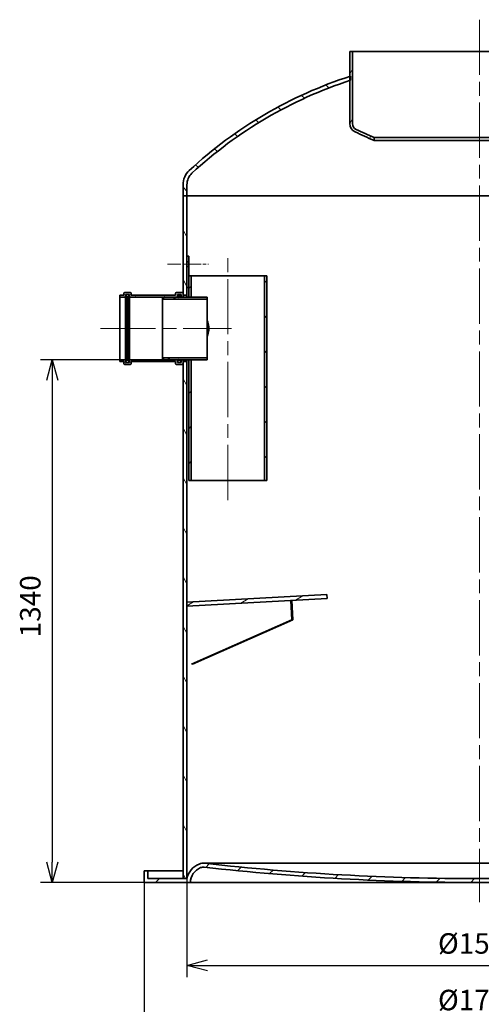
# Model space of a CAD drawing. Units: millimetres. Extents: x 215491 to 272873, y 126126 to 142048.
# Drawn here: x 235435 to 236620, y 134343 to 136866 of the extents above; entities that cross this region are included whole.
import ezdxf

# ---------------------------------------------------------------- set-up
doc = ezdxf.new("R2010")
doc.units = ezdxf.units.MM
doc.header["$LTSCALE"] = 25
doc.linetypes.add('CHAIN', pattern=[0.35429999999999995, 0.2362, -0.0295, 0.0591, -0.0295])
doc.layers.get('DEFPOINTS').update_dxf_attribs({"color": 250})
doc.layers.add('AM_5', color=3, linetype='Continuous', lineweight=25)
doc.layers.add('Visible (ISO)', color=7, linetype='Continuous', lineweight=35)
doc.layers.add('Centerline (ISO)', color=1, linetype='Continuous', lineweight=9, true_color=0xff0000)
doc.layers.add('Hatch (ISO)', color=7, linetype='Continuous', lineweight=9, true_color=0x0080ff)
doc.styles.add('BEMSTIL', font='simplex.shx', dxfattribs={"width": 0.8})
doc.dimstyles.new('PL$0', dxfattribs={"dimscale": 15, "dimtxt": 3.5, "dimasz": 3.5, "dimexe": 2, "dimexo": 0, "dimgap": 2, "dimtad": 1, "dimdec": 1, "dimtxsty": 'BEMSTIL', "dimblk": 'OPEN30', "dimcen": 0, "dimclrd": 256, "dimclre": 256, "dimclrt": 256, "dimadec": 1, "dimazin": 2, "dimtfac": 0.875, "dimtdec": 1, "dimtix": 1, "dimtofl": 0, "dimtmove": 0, "dimatfit": 0, "dimldrblk": 'DOTSMALL', "dimfxl": 1, "dimtolj": 1, "dimarcsym": 0})
pattern_1 = [(45, (234779.5386567904, 131585.1198105235), (-44.90128060534578, 44.90128060534578), [])]
pattern_2 = [(59.99999999999999, (234779.5386567904, 131585.1198105235), (-54.99261314031186, 31.75000000000001), [])]
pattern_3 = [(29.99999999999999, (234779.5386567904, 131585.1198105235), (-31.75000000000001, 54.99261314031186), [])]

# ---------------------------------------------------------------- blocks, each defined once
blk = doc.blocks.new('_Open30')
at = {"color": 0, "linetype": 'ByBlock', "lineweight": -2}
for p, q in [((-1, 0.26794919), (0, 0)), ((0, 0), (-1, -0.26794919)), ((0, 0), (-1, 0))]:
    blk.add_line(p, q, dxfattribs=at)
blk = doc.blocks.new('*D105')
at = {"layer": 'AM_5', "lineweight": -2, "transparency": 16777216}
for p, q in [((235806.5031145282, 135995.0786901536), (235488.879753434, 135995.0786901536)), ((235518.879753434, 135942.5786901536), (235518.879753434, 134707.5786901536)), ((235754.5031145282, 134655.0786901536), (235488.879753434, 134655.0786901536))]:
    blk.add_line(p, q, dxfattribs=at)
at = {"layer": 'DEFPOINTS', "color": 0, "transparency": 16777216}
for p in [(235806.5031145282, 135995.0786901536), (235518.879753434, 134655.0786901536), (235754.5031145282, 134655.0786901536)]:
    blk.add_point(p, dxfattribs=at)
at = {"layer": 'AM_5', "lineweight": -2, "transparency": 16777216, "xscale": 52.5, "yscale": 52.5, "zscale": 52.5}
for p, rotation in [((235518.879753434, 135995.0786901536), 90), ((235518.879753434, 134655.0786901536), 270)]:
    blk.add_blockref('_Open30', p, dxfattribs=dict(at, rotation=rotation))
at = {"layer": 'AM_5', "transparency": 16777216, "insert": (235436.379753434, 135283.5732061982), "char_height": 52.5, "attachment_point": 1, "rotation": 90, "style": 'BEMSTIL'}
blk.add_mtext('\\A1;1340', dxfattribs=at)
blk = doc.blocks.new('_DotSmall')
at = {"color": 0, "linetype": 'ByBlock', "const_width": 0.5}
blk.add_lwpolyline([(-0.0625, 0, 1), (0.0625, 0, 1)], format="xyb", close=True, dxfattribs=at)
blk = doc.blocks.new('*D112')
at = {"layer": 'AM_5', "lineweight": -2, "transparency": 16777216}
for p, q in [((235754.5031145281, 134655.0777857344), (235754.5031145281, 134267.7549475506)), ((237474.5031145281, 134655.0777857344), (237474.5031145281, 134267.7549475506)), ((235807.0031145281, 134297.7549475506), (237422.0031145281, 134297.7549475506))]:
    blk.add_line(p, q, dxfattribs=at)
at = {"layer": 'DEFPOINTS', "color": 0, "transparency": 16777216}
for p in [(235754.5031145281, 134655.0777857344), (237474.5031145281, 134655.0777857344), (237474.5031145281, 134297.7549475506)]:
    blk.add_point(p, dxfattribs=at)
at = {"layer": 'AM_5', "lineweight": -2, "transparency": 16777216, "xscale": 52.5, "yscale": 52.5, "zscale": 52.5, "rotation": 180}
blk.add_blockref('_Open30', (235754.5031145281, 134297.7549475506), dxfattribs=at)
at = {"layer": 'AM_5', "lineweight": -2, "transparency": 16777216, "xscale": 52.5, "yscale": 52.5, "zscale": 52.5}
blk.add_blockref('_Open30', (237474.5031145281, 134297.7549475506), dxfattribs=at)
at = {"layer": 'AM_5', "transparency": 16777216, "insert": (236614.5031145281, 134354.0049475506), "char_height": 52.5, "attachment_point": 5, "style": 'BEMSTIL'}
blk.add_mtext('\\A1;%%C1720', dxfattribs=at)
blk = doc.blocks.new('*D113')
at = {"layer": 'AM_5', "lineweight": -2, "transparency": 16777216}
for p, q in [((235864.5031145281, 134665.0777857344), (235864.5031145281, 134412.7494831608)), ((237364.5031145281, 134665.0777857344), (237364.5031145281, 134412.7494831608)), ((235917.0031145281, 134442.7494831608), (237312.0031145281, 134442.7494831608))]:
    blk.add_line(p, q, dxfattribs=at)
at = {"layer": 'DEFPOINTS', "color": 0, "transparency": 16777216}
for p in [(235864.5031145281, 134665.0777857344), (237364.5031145281, 134665.0777857344), (237364.5031145281, 134442.7494831608)]:
    blk.add_point(p, dxfattribs=at)
at = {"layer": 'AM_5', "lineweight": -2, "transparency": 16777216, "xscale": 52.5, "yscale": 52.5, "zscale": 52.5, "rotation": 180}
blk.add_blockref('_Open30', (235864.5031145281, 134442.7494831608), dxfattribs=at)
at = {"layer": 'AM_5', "lineweight": -2, "transparency": 16777216, "xscale": 52.5, "yscale": 52.5, "zscale": 52.5}
blk.add_blockref('_Open30', (237364.5031145281, 134442.7494831608), dxfattribs=at)
at = {"layer": 'AM_5', "transparency": 16777216, "insert": (236614.5031145281, 134498.9994831608), "char_height": 52.5, "attachment_point": 5, "style": 'BEMSTIL'}
blk.add_mtext('\\A1;%%C1500', dxfattribs=at)

msp = doc.modelspace()

# ---------------------------------------------------------------- hatches: boundary and pattern name
at = {"layer": 'Hatch (ISO)'}
h = msp.add_hatch(dxfattribs=at)
h.set_pattern_fill('ANSI31', color=256, scale=508, angle=15, style=0)
h.set_pattern_definition(pattern_2)
edge = h.paths.add_edge_path()
edge.add_ellipse((236305.8892231765, 136600.3462164242), major_axis=(-7.310304996679992, -15.22169853014741), ratio=1, start_angle=295.6529041608421, end_angle=360.0000000000003)
edge.add_ellipse((236716.0378509166, 137454.3678703564), major_axis=(-371.534691758087, -889.8415247346269), ratio=1, start_angle=357.0090497998765, end_angle=360)
edge.add_line((236344.5031591586, 136564.5263456218), (236344.5031606707, 136557.0536791615))
edge.add_ellipse((236716.0378509166, 137454.3678703563), major_axis=(-420.4460688216366, -875.4632413688515), ratio=1, start_angle=0, end_angle=3.160808287407974, ccw=False)
edge.add_ellipse((236305.8892231765, 136600.3462164242), major_axis=(-23.78610864844761, 1.048450148640107e-14), ratio=1, start_angle=0, end_angle=64.34709583915588, ccw=False)
edge.add_line((236282.1031145281, 136600.3462164242), (236282.1031145281, 136710.5228200978))
edge.add_line((236282.1031145281, 136710.5228200978), (236282.1031145281, 136721.0393798438))
edge.add_line((236282.1031145281, 136721.0393798439), (236282.1031145281, 136785.0786901536))
edge.add_line((236282.1031145281, 136785.0786901535), (236289.0031145281, 136785.0786901535))
edge.add_line((236289.0031145281, 136785.0786901535), (236289.0031145281, 136600.3462164241))
edge = h.paths.add_edge_path()
edge.add_ellipse((237123.1170058796, 136600.3462164242), major_axis=(16.8861086484473, 6.336493426630747e-13), ratio=1, start_angle=295.6529041608425, end_angle=359.9999999999998)
edge.add_line((237140.0031145281, 136600.3462164242), (237140.0031145281, 136785.0786901535))
edge.add_line((237140.0031145281, 136785.0786901535), (237146.9031145281, 136785.0786901535))
edge.add_line((237146.9031145281, 136785.0786901535), (237146.9031145281, 136633.7335912787))
edge.add_line((237146.9031145281, 136633.7335912787), (237146.9031145281, 136622.2596016901))
edge.add_line((237146.9031145281, 136622.2596016901), (237146.9031145281, 136600.3462164242))
edge.add_ellipse((237123.1170058796, 136600.3462164242), major_axis=(10.29744108156692, -21.44158743674114), ratio=1, start_angle=0, end_angle=64.34709583915532, ccw=False)
edge.add_ellipse((236712.9683781393, 137454.3678703568), major_axis=(371.5347825309775, -897.3141529845478), ratio=1, start_angle=0, end_angle=3.1608023947829906, ccw=False)
edge.add_line((237084.5031606703, 136557.0537173722), (237084.5031591582, 136564.5263828907))
edge.add_ellipse((236712.9683781393, 137454.3678703568), major_axis=(417.458932736978, -869.2433524627597), ratio=1, start_angle=357.0090555472557, end_angle=360)
h = msp.add_hatch(dxfattribs=at)
h.set_pattern_fill('ANSI31', color=256, scale=508, angle=90, style=0)
h.set_pattern_definition([(135, (234779.5386567904, 131585.1198105235), (-44.90128060534578, -44.90128060534578), [])])
edge = h.paths.add_edge_path()
edge.add_line((235854.5031145281, 136415.0786901536), (235864.5031145281, 136415.0786901536))
edge.add_line((235864.5031145281, 136415.0786901536), (235864.5031145281, 136443.4925859458))
edge.add_ellipse((235904.5031145281, 136443.4925859458), major_axis=(-40.00000000000043, 1.865174681370183e-13), ratio=1, start_angle=312.7222056787613, end_angle=359.99999999999983, ccw=False)
edge.add_ellipse((236624.5813623798, 135663.7578244527), major_axis=(-747.2160256137746, 809.120829929342), ratio=1, start_angle=335.3947406747111, end_angle=360, ccw=False)
edge.add_ellipse((236624.5813624152, 135663.7578243441), major_axis=(-342.4782478870849, 1046.764995753693), ratio=1, start_angle=359.89603231317176, end_angle=360, ccw=False)
edge.add_line((236284.0031145281, 136711.1425500668), (236284.0031145281, 136721.6529490809))
edge.add_ellipse((236624.5813623627, 135663.7578245052), major_axis=(-340.5782478346497, 1057.895124575732), ratio=1, start_angle=3.663156808537779e-15, end_angle=0.1029341452430531)
edge.add_ellipse((236624.5813623798, 135663.7578244527), major_axis=(-342.4782478516897, 1057.281555391198), ratio=1, start_angle=0, end_angle=24.77385278844007)
edge.add_ellipse((235904.5031145281, 136443.4925859458), major_axis=(-33.92222220260494, 36.73258554522284), ratio=1, start_angle=4.936220865631367e-13, end_angle=47.27779432123936)
edge.add_line((235854.5031145281, 136443.4925859458), (235854.5031145281, 136415.0786901536))
edge = h.paths.add_edge_path()
edge.add_line((237364.5031145281, 136415.0786901536), (237374.5031145281, 136415.0786901536))
edge.add_line((237374.5031145281, 136415.0786901536), (237374.5031145281, 136443.4925859458))
edge.add_ellipse((237324.5031145281, 136443.4925859458), major_axis=(50.00000000000014, 9.769962616702386e-14), ratio=1, start_angle=0, end_angle=47.27779432123938)
edge.add_ellipse((236604.4248666764, 135663.7578244527), major_axis=(754.0004700542936, 816.4673470383839), ratio=1, start_angle=0, end_angle=13.50523439869205)
edge.add_ellipse((236604.4248666585, 135663.7578244206), major_axis=(542.4782478695656, 969.9757668580472), ratio=1, start_angle=0, end_angle=0.112170314017867)
edge.add_line((237145.0031145281, 136634.7937638347), (237145.0031145281, 136623.3324512062))
edge.add_ellipse((236604.4248666858, 135663.7578244692), major_axis=(540.5782478423237, 959.5746267369608), ratio=1, start_angle=359.8864884159573, end_angle=360, ccw=False)
edge.add_ellipse((236604.4248666764, 135663.7578244527), major_axis=(542.4782478516979, 958.5017772374605), ratio=1, start_angle=346.78612703840344, end_angle=360.0000000000044, ccw=False)
edge.add_ellipse((237324.5031145281, 136443.4925859458), major_axis=(27.13777776208445, 29.38606843617818), ratio=1, start_angle=312.72220567876127, end_angle=360.0000000000003, ccw=False)
edge.add_line((237364.5031145281, 136443.4925859458), (237364.5031145281, 136415.0786901536))
h = msp.add_hatch(dxfattribs=at)
h.set_pattern_fill('ANSI31', color=256, scale=508, angle=75.00000000000001, style=0)
h.set_pattern_definition([(120, (234779.5386567904, 131585.1198105235), (-54.99261314031186, -31.75000000000001), [])])
h.paths.add_polyline_path([(237364.5031145281, 136055.0786901536), (237374.5031145281, 136055.0786901536), (237374.5031145281, 136055.3786901536), (237374.5031145281, 136060.0786901535), (237374.5031145281, 136065.0786901535), (237374.5031145281, 136415.0786901536), (237364.5031145281, 136415.0786901536), (237364.5031145281, 136215.0786901535), (237364.5031145281, 136196.0786901535), (237364.5031145281, 136184.0786901535), (237364.5031145281, 136060.0786901535)])
h.paths.add_polyline_path([(237374.5031145281, 135895.0786901536), (237364.5031145281, 135895.0786901536), (237364.5031145281, 135550.0786901535), (237364.5031145281, 135450.0786901535), (237364.5031145281, 134665.0786901536), (237374.5031145281, 134665.0786901536), (237374.5031145281, 135885.0786901535), (237374.5031145281, 135890.0786901535), (237374.5031145281, 135894.7786901536)])
h.paths.add_polyline_path([(235864.5031145281, 135995.0786901536), (235854.5031145281, 135995.0786901536), (235854.5031145281, 135994.7786901536), (235854.5031145281, 135990.0786901535), (235854.5031145281, 135985.0786901535), (235854.5031145281, 134665.0786901536), (235864.5031145281, 134665.0786901536), (235864.5031145281, 135364.606883035), (235864.5031145281, 135373.4304988177)])
h.paths.add_polyline_path([(235854.5031145281, 136155.0786901536), (235864.5031145281, 136155.0786901536), (235864.5031145281, 136180.0786901536), (235864.5031145281, 136234.0786901535), (235864.5031145281, 136246.0786901535), (235864.5031145281, 136260.0786901535), (235864.5031145281, 136415.0786901536), (235854.5031145281, 136415.0786901536), (235854.5031145281, 136165.0786901535), (235854.5031145281, 136160.0786901535), (235854.5031145281, 136155.3786901536)])
h = msp.add_hatch(dxfattribs=at)
h.set_pattern_fill('ANSI31', color=256, scale=508, style=0)
h.set_pattern_definition(pattern_1)
h.paths.add_polyline_path([(235869.5031145281, 136155.0786901535), (235875.7031145281, 136155.0786901535), (235875.7031145281, 136210.0786901535), (235869.5031145281, 136210.0786901535), (235869.5031145281, 136180.0786901536)])
h.paths.add_polyline_path([(235875.7031145281, 135995.0786901535), (235869.5031145281, 135995.0786901535), (235869.5031145281, 135685.0786901535), (235875.7031145281, 135685.0786901535)])
h.paths.add_polyline_path([(236069.5031145281, 135685.0786901535), (236069.5031145281, 136210.0786901535), (236063.3031145281, 136210.0786901535), (236063.3031145281, 135685.0786901535)])
h = msp.add_hatch(dxfattribs=at)
h.set_pattern_fill('ANSI31', color=256, scale=508, angle=15, style=0)
h.set_pattern_definition(pattern_2)
edge = h.paths.add_edge_path()
edge.add_ellipse((235837.5031145281, 135985.0786901535), major_axis=(-1.999999999999993, 1.967135216428337e-14), ratio=1, start_angle=0, end_angle=90.00000000000057)
edge.add_line((235837.5031145281, 135983.0786901535), (235852.5031145281, 135983.0786901535))
edge.add_ellipse((235852.5031145281, 135985.0786901535), major_axis=(-2.449293598294704e-16, -1.999999999999994), ratio=1, start_angle=7.016709298534889e-15, end_angle=90.00000000000001)
edge.add_line((235854.5031145281, 135985.0786901535), (235854.5031145281, 135990.0786901535))
edge.add_line((235854.5031145281, 135990.0786901535), (235864.5031145281, 135990.0786901535))
edge.add_line((235864.5031145281, 135990.0786901535), (235864.5031145281, 135994.7786901536))
edge.add_line((235864.5031145281, 135994.7786901536), (235854.5031145281, 135994.7786901536))
edge.add_line((235854.5031145281, 135994.7786901536), (235851.8031145281, 135994.7786901536))
edge.add_ellipse((235851.803114528, 135992.7786901536), major_axis=(1.800849775383197e-14, 1.999999999999981), ratio=1, start_angle=0, end_angle=89.9999999999995)
edge.add_line((235849.803114528, 135992.7786901536), (235849.803114528, 135987.7786901536))
edge.add_line((235849.803114528, 135987.7786901536), (235840.203114528, 135987.7786901536))
edge.add_line((235840.2031145281, 135987.7786901536), (235840.2031145281, 135990.0786901535))
edge.add_line((235840.2031145281, 135990.0786901535), (235840.2031145281, 135992.0786901535))
edge.add_line((235840.2031145281, 135992.0786901535), (235840.2031145281, 135992.7786901536))
edge.add_ellipse((235838.2031145281, 135992.7786901536), major_axis=(1.999999999999993, -7.189797576122792e-15), ratio=1, start_angle=2.059725283326133e-13, end_angle=90.0000000000002)
edge.add_line((235838.2031145281, 135994.7786901536), (235718.8031145281, 135994.7786901536))
edge.add_ellipse((235718.803114528, 135992.7786901536), major_axis=(1.800849775383198e-14, 2.000000000000019), ratio=1, start_angle=5.159054583326928e-13, end_angle=89.99999999999848)
edge.add_line((235716.803114528, 135992.7786901536), (235716.803114528, 135992.0786901535))
edge.add_line((235716.803114528, 135992.0786901535), (235716.803114528, 135990.0786901535))
edge.add_line((235716.803114528, 135990.0786901535), (235716.803114528, 135987.7786901536))
edge.add_line((235716.803114528, 135987.7786901536), (235707.203114528, 135987.7786901536))
edge.add_line((235707.2031145281, 135987.7786901536), (235707.2031145281, 135992.7786901536))
edge.add_ellipse((235705.2031145281, 135992.7786901536), major_axis=(2.000000000000002, 4.82731071483865e-14), ratio=1, start_angle=0, end_angle=89.99999999999456)
edge.add_line((235705.2031145281, 135994.7786901536), (235692.5031145281, 135994.7786901536))
edge.add_line((235692.5031145281, 135994.7786901536), (235692.5031145281, 135990.0786901535))
edge.add_line((235692.5031145281, 135990.0786901535), (235702.5031145281, 135990.0786901535))
edge.add_line((235702.5031145281, 135990.0786901535), (235702.5031145281, 135985.0786901535))
edge.add_ellipse((235704.5031145281, 135985.0786901535), major_axis=(-1.999999999999998, 5.711601592876489e-14), ratio=1, start_angle=1.636253327660107e-12, end_angle=90.00000000000573)
edge.add_line((235704.5031145281, 135983.0786901535), (235719.5031145281, 135983.0786901535))
edge.add_ellipse((235719.5031145281, 135985.0786901535), major_axis=(2.640042323117429e-14, -2.000000000000006), ratio=1, start_angle=0, end_angle=90.00000000000026)
edge.add_line((235721.5031145281, 135985.0786901535), (235721.5031145281, 135990.0786901535))
edge.add_line((235721.5031145281, 135990.0786901535), (235835.5031145281, 135990.0786901535))
edge.add_line((235835.5031145281, 135990.0786901535), (235835.5031145281, 135985.0786901535))
edge = h.paths.add_edge_path()
edge.add_ellipse((235837.5031145281, 136165.0786901535), major_axis=(1.800849775383197e-14, 1.999999999999981), ratio=1, start_angle=5.159054583327023e-13, end_angle=90.00000000000256)
edge.add_line((235835.5031145281, 136165.0786901535), (235835.5031145281, 136160.0786901535))
edge.add_line((235835.5031145281, 136160.0786901535), (235721.5031145281, 136160.0786901535))
edge.add_line((235721.5031145281, 136160.0786901535), (235721.5031145281, 136165.0786901535))
edge.add_ellipse((235719.5031145281, 136165.0786901535), major_axis=(2.000000000000002, 4.968128899281263e-14), ratio=1, start_angle=0, end_angle=89.9999999999945)
edge.add_line((235719.5031145281, 136167.0786901535), (235704.5031145281, 136167.0786901535))
edge.add_ellipse((235704.5031145281, 136165.0786901535), major_axis=(3.355162009858417e-14, 2), ratio=1, start_angle=9.611831137375898e-13, end_angle=90.00000000000097)
edge.add_line((235702.5031145281, 136165.0786901535), (235702.5031145281, 136160.0786901535))
edge.add_line((235702.5031145281, 136160.0786901535), (235692.5031145281, 136160.0786901535))
edge.add_line((235692.5031145281, 136160.0786901535), (235692.5031145281, 136155.3786901535))
edge.add_line((235692.5031145281, 136155.3786901536), (235705.2031145281, 136155.3786901536))
edge.add_ellipse((235705.2031145281, 136157.3786901536), major_axis=(2.86208692804246e-14, -1.999999999999986), ratio=1, start_angle=3.256887993818641e-12, end_angle=89.99999999999919)
edge.add_line((235707.2031145281, 136157.3786901536), (235707.2031145281, 136162.3786901536))
edge.add_line((235707.2031145281, 136162.3786901536), (235716.8031145281, 136162.3786901536))
edge.add_line((235716.803114528, 136162.3786901536), (235716.803114528, 136160.0786901535))
edge.add_line((235716.803114528, 136160.0786901535), (235716.803114528, 136158.0786901535))
edge.add_line((235716.803114528, 136158.0786901535), (235716.803114528, 136157.3786901535))
edge.add_ellipse((235718.803114528, 136157.3786901536), major_axis=(-2.000000000000002, 5.017114771247156e-14), ratio=1, start_angle=1.437297508626026e-12, end_angle=90.0000000000055)
edge.add_line((235718.803114528, 136155.3786901536), (235838.203114528, 136155.3786901536))
edge.add_ellipse((235838.2031145281, 136157.3786901536), major_axis=(-2.44929359829473e-16, -1.999999999999999), ratio=1, start_angle=4.071109992273301e-12, end_angle=90.00000000000001)
edge.add_line((235840.2031145281, 136157.3786901536), (235840.2031145281, 136158.0786901535))
edge.add_line((235840.2031145281, 136158.0786901535), (235840.2031145281, 136160.0786901535))
edge.add_line((235840.2031145281, 136160.0786901535), (235840.2031145281, 136162.3786901535))
edge.add_line((235840.2031145281, 136162.3786901536), (235849.8031145281, 136162.3786901536))
edge.add_line((235849.803114528, 136162.3786901536), (235849.803114528, 136157.3786901536))
edge.add_ellipse((235851.803114528, 136157.3786901536), major_axis=(-1.999999999999993, 1.967135216428337e-14), ratio=1, start_angle=5.635427281644878e-13, end_angle=90.00000000000058)
edge.add_line((235851.803114528, 136155.3786901536), (235854.5031145281, 136155.3786901536))
edge.add_line((235854.5031145281, 136155.3786901536), (235864.5031145281, 136155.3786901536))
edge.add_line((235864.5031145281, 136155.3786901536), (235864.5031145281, 136160.0786901535))
edge.add_line((235864.5031145281, 136160.0786901535), (235854.5031145281, 136160.0786901535))
edge.add_line((235854.5031145281, 136160.0786901535), (235854.5031145281, 136165.0786901535))
edge.add_ellipse((235852.5031145281, 136165.0786901535), major_axis=(1.999999999999993, -1.272648394799002e-14), ratio=1, start_angle=3.645869091304093e-13, end_angle=90.00000000000037)
edge.add_line((235852.5031145281, 136167.0786901535), (235837.5031145281, 136167.0786901535))
h = msp.add_hatch(dxfattribs=at)
h.set_pattern_fill('ANSI31', color=256, scale=508, angle=-15, style=0)
h.set_pattern_definition(pattern_3)
edge = h.paths.add_edge_path()
edge.add_ellipse((235842.2031145281, 136160.0786901535), major_axis=(-2.86208692804246e-14, 2.000000000000004), ratio=1, start_angle=0, end_angle=89.99999999999919)
edge.add_line((235840.2031145281, 136160.0786901535), (235840.2031145281, 136158.0786901535))
edge.add_line((235840.2031145281, 136158.0786901535), (235843.2031145281, 136158.0786901535))
edge.add_line((235843.2031145281, 136158.0786901535), (235843.2031145281, 136155.0786901535))
edge.add_line((235843.2031145281, 136155.0786901536), (235843.2031145281, 136154.0786901536))
edge.add_line((235843.2031145281, 136154.0786901535), (235844.2031145281, 136155.0786901535))
edge.add_line((235844.2031145281, 136155.0786901536), (235847.2031145281, 136158.0786901536))
edge.add_line((235847.2031145281, 136158.0786901535), (235849.2031145281, 136158.0786901535))
edge.add_line((235849.2031145281, 136158.0786901535), (235849.2031145281, 136160.0786901535))
edge.add_ellipse((235847.2031145281, 136160.0786901535), major_axis=(2.000000000000003, 5.291757012037731e-15), ratio=1, start_angle=0, end_angle=89.99999999999984)
edge.add_line((235847.2031145281, 136162.0786901535), (235842.2031145281, 136162.0786901535))
edge = h.paths.add_edge_path()
edge.add_ellipse((235842.2031145281, 135990.0786901535), major_axis=(-2.000000000000001, 1.653111204255592e-15), ratio=1, start_angle=4.735814753481717e-14, end_angle=90.00000000000006)
edge.add_line((235842.2031145281, 135988.0786901535), (235847.2031145281, 135988.0786901535))
edge.add_ellipse((235847.2031145281, 135990.0786901535), major_axis=(-2.578005892620808e-14, -2.000000000000006), ratio=1, start_angle=7.633331235512441e-13, end_angle=90.00000000000074)
edge.add_line((235849.2031145281, 135990.0786901535), (235849.2031145281, 135992.0786901535))
edge.add_line((235849.2031145281, 135992.0786901535), (235847.2031145281, 135992.0786901535))
edge.add_line((235847.2031145281, 135992.0786901535), (235844.2031145281, 135995.0786901535))
edge.add_line((235844.2031145281, 135995.0786901535), (235843.2031145281, 135996.0786901535))
edge.add_line((235843.2031145281, 135996.0786901535), (235843.2031145281, 135995.0786901535))
edge.add_line((235843.2031145281, 135995.0786901535), (235843.2031145281, 135992.0786901535))
edge.add_line((235843.2031145281, 135992.0786901535), (235840.2031145281, 135992.0786901535))
edge.add_line((235840.2031145281, 135992.0786901535), (235840.2031145281, 135990.0786901535))
h = msp.add_hatch(dxfattribs=at)
h.set_pattern_fill('ANSI31', color=256, scale=508, angle=-15, style=0)
h.set_pattern_definition(pattern_3)
h.paths.add_polyline_path([(235801.5031145281, 135997.0786901536), (235806.5031145281, 135995.0786901535), (235843.2031145281, 135995.0786901535), (235844.2031145281, 135995.0786901535), (235854.5031145281, 135995.0786901535), (235864.5031145281, 135995.0786901535), (235869.5031145281, 135995.0786901535), (235875.7031145281, 135995.0786901535), (235916.5031145281, 135995.0786901535), (235916.5031145281, 135999.9786901536), (235801.5031145281, 135999.9786901536)])
h.paths.add_polyline_path([(235806.5031145281, 136155.0786901536), (235801.5031145281, 136153.0786901536), (235801.5031145281, 136150.1786901536), (235916.5031145281, 136150.1786901536), (235916.5031145281, 136155.0786901536), (235875.7031145281, 136155.0786901536), (235869.5031145281, 136155.0786901536), (235864.5031145281, 136155.0786901536), (235854.5031145281, 136155.0786901536), (235844.2031145281, 136155.0786901536), (235843.2031145281, 136155.0786901536)])
h = msp.add_hatch(dxfattribs=at)
h.set_pattern_fill('ANSI31', color=256, scale=508, angle=-15, style=0)
h.set_pattern_definition(pattern_3)
h.paths.add_polyline_path([(236224.0388376906, 135382.9229499347), (236223.49706927, 135392.908263499), (235864.5031145281, 135373.4304988177), (235864.0257809534, 135373.4046003564), (235864.5031145281, 135364.606883035), (235864.567549374, 135363.4192867921)])
h = msp.add_hatch(dxfattribs=at)
h.set_pattern_fill('ANSI31', color=256, scale=508, style=0)
h.set_pattern_definition(pattern_1)
edge = h.paths.add_edge_path()
edge.add_ellipse((236611.1376762737, 140926.6521659424), major_axis=(3.365438254403362, -6261.573475788839), ratio=1, start_angle=353.54155012974, end_angle=360)
edge.add_ellipse((236617.8685527825, 140926.6521659426), major_axis=(700.97435457313, -6222.214129480758), ratio=1, start_angle=353.5415501297401, end_angle=360)
edge.add_ellipse((237322.2033547587, 134674.6268406916), major_axis=(10.86941500071432, 27.96168481229685), ratio=1, start_angle=6.252776074688882e-13, end_angle=27.673844189528495, ccw=False)
edge.add_ellipse((237314.6689631629, 134655.2445387883), major_axis=(49.83415136521928, 9.83415136521932), ratio=1, start_angle=0, end_angle=57.59445542987282, ccw=False)
edge.add_line((237364.5031145281, 134665.0786901535), (237374.5031145281, 134665.0786901535))
edge.add_line((237374.5031145281, 134665.0786901535), (237464.5031145281, 134665.0786901535))
edge.add_line((237464.5031145281, 134665.0786901535), (237464.5031145281, 134685.0786901535))
edge.add_line((237464.5031145281, 134685.0786901535), (237474.5031145281, 134685.0786901535))
edge.add_line((237474.5031145281, 134685.0786901535), (237474.5031145281, 134655.0786901535))
edge.add_line((237474.5031145281, 134655.0786901535), (237355.4638342343, 134655.0786901535))
edge.add_ellipse((237314.6689631629, 134655.2445387883), major_axis=(14.7806682629917, 38.02342511144744), ratio=1, start_angle=291.0094340042721, end_angle=360.0000000000005)
edge.add_ellipse((237322.2033547587, 134674.6268406916), major_axis=(-2.23897790734, 19.87427930593831), ratio=1, start_angle=332.3299623091934, end_angle=360.0000000000259)
edge.add_ellipse((236617.8685527825, 140926.6521659425), major_axis=(-3.365438254389101, -6271.573477231016), ratio=1, start_angle=0, end_angle=6.4584190051123755, ccw=False)
edge.add_ellipse((236611.1376762737, 140926.6521659427), major_axis=(-702.0958240763608, -6232.151046011273), ratio=1, start_angle=0, end_angle=6.458419005112205, ccw=False)
edge.add_ellipse((235906.8028742975, 134674.6268406916), major_axis=(-7.246276667142977, 18.64112320819818), ratio=1, start_angle=332.3299623091926, end_angle=360.0000000000001)
edge.add_ellipse((235914.3372658933, 134655.2445387883), major_axis=(-40.79487107145696, -0.1658486347812672), ratio=1, start_angle=291.0094340042722, end_angle=360.0000000000001)
edge.add_line((235873.5423948219, 134655.0786901535), (235754.5031145281, 134655.0786901535))
edge.add_line((235754.5031145281, 134655.0786901535), (235754.5031145281, 134685.0786901535))
edge.add_line((235754.5031145281, 134685.0786901535), (235764.5031145281, 134685.0786901535))
edge.add_line((235764.5031145281, 134685.0786901535), (235764.5031145281, 134665.0786901535))
edge.add_line((235764.5031145281, 134665.0786901535), (235854.5031145281, 134665.0786901535))
edge.add_line((235854.5031145281, 134665.0786901535), (235864.5031145281, 134665.0786901535))
edge.add_ellipse((235914.3372658933, 134655.2445387883), major_axis=(-18.40380659656391, 47.3439867155471), ratio=1, start_angle=1.1368683772161603e-13, end_angle=57.59445542987271, ccw=False)
edge.add_ellipse((235906.8028742975, 134674.6268406916), major_axis=(3.360447403108537, 29.8111957702294), ratio=1, start_angle=0, end_angle=27.67384418952821, ccw=False)

# ---------------------------------------------------------------- linework, layer by layer
at = {"layer": 'Centerline (ISO)', "linetype": 'CHAIN', "ltscale": 23.99096870422363}
for p, q in [((236614.5031145281, 136866.3602409615), (236614.5031145281, 134605.0786901535)), ((235969.5031145281, 135635.0786901536), (235969.5031145281, 136260.0786901535)), ((235642.5031145281, 136075.0786901535), (235979.0740260399, 136075.0786901535))]:
    msp.add_line(p, q, dxfattribs=at)
at = {"layer": 'Centerline (ISO)', "linetype": 'CHAIN', "ltscale": 5.833738803863525}
msp.add_line((235814.5031145281, 136240.0786901535), (235919.5031145281, 136240.0786901535), dxfattribs=at)
at = {"layer": 'Visible (ISO)'}
for p, q in [((236289.0031145281, 136785.0786901535), (236282.1031145281, 136785.0786901535)), ((236282.1031145281, 136785.0786901535), (236282.1031145281, 136600.3462164242)), ((236289.0031145281, 136600.3462164242), (236289.0031145281, 136785.0786901535)), ((236289.0031145281, 136785.0786901535), (237140.0031145281, 136785.0786901535)), ((236284.0031145281, 136711.1425500668), (236284.0031145281, 136721.6529490809)), ((236344.5031606707, 136557.0536791615), (236344.5031591586, 136564.5263456218)), ((235854.5031145281, 136443.4925859458), (235854.5031145281, 136415.0786901536)), ((235864.5031145281, 136415.0786901536), (235864.5031145281, 136443.4925859458)), ((235854.5031145281, 136415.0786901536), (235864.5031145281, 136415.0786901536)), ((235864.5031145281, 136415.0786901536), (235854.5031145281, 136415.0786901536)), ((235854.5031145281, 136415.0786901536), (235854.5031145281, 136155.0786901536)), ((235864.5031145281, 136415.0786901536), (237364.5031145281, 136415.0786901536)), ((235864.5031145281, 136155.0786901536), (235864.5031145281, 136415.0786901536)), ((235864.5031145281, 136415.0786901536), (237364.5031145281, 136415.0786901536)), ((235869.5031145281, 136260.0786901535), (235864.5031145281, 136260.0786901535)), ((235864.5031145281, 136260.0786901535), (235864.5031145281, 136246.0786901535)), ((235869.5031145281, 136246.0786901535), (235869.5031145281, 136260.0786901535)), ((235864.5031145281, 136246.0786901535), (235869.5031145281, 136246.0786901535)), ((235869.5031145281, 136234.0786901535), (235864.5031145281, 136234.0786901535)), ((235864.5031145281, 136234.0786901535), (235864.5031145281, 136180.0786901536)), ((235869.5031145281, 136246.0786901536), (235869.5031145281, 136234.0786901535)), ((235869.5031145281, 136180.0786901536), (235869.5031145281, 136234.0786901535)), ((235875.7031145281, 136210.0786901535), (235869.5031145281, 136210.0786901535)), ((235869.5031145281, 136210.0786901535), (235869.5031145281, 136155.0786901536)), ((235875.7031145281, 136155.0786901536), (235875.7031145281, 136210.0786901535)), ((235875.7031145281, 136210.0786901535), (236063.3031145281, 136210.0786901535)), ((236069.5031145281, 136210.0786901535), (236063.3031145281, 136210.0786901535)), ((236063.3031145281, 136210.0786901535), (236063.3031145281, 135685.0786901536)), ((236069.5031145281, 135685.0786901536), (236069.5031145281, 136210.0786901535)), ((235702.5031145281, 136160.0786901536), (235692.5031145281, 136160.0786901536)), ((235692.5031145281, 136160.0786901536), (235692.5031145281, 136155.3786901536)), ((235702.5031145281, 136165.0786901536), (235702.5031145281, 136160.0786901536)), ((235719.5031145281, 136167.0786901536), (235704.5031145281, 136167.0786901536)), ((235707.2031145281, 136157.3786901536), (235707.2031145281, 136162.3786901536)), ((235707.2031145281, 136162.3786901536), (235716.803114528, 136162.3786901536)), ((235707.803114528, 136160.0786901536), (235707.803114528, 136158.0786901536)), ((235707.803114528, 136158.0786901536), (235709.803114528, 136158.0786901536)), ((235707.803114528, 135992.0786901535), (235707.803114528, 136158.0786901536)), ((235714.803114528, 136162.0786901536), (235709.803114528, 136162.0786901536)), ((235709.803114528, 136158.0786901536), (235713.803114528, 136154.0786901536)), ((235709.803114528, 135992.0786901535), (235709.803114528, 136158.0786901536)), ((235713.803114528, 136154.0786901536), (235713.803114528, 136158.0786901536)), ((235713.803114528, 136158.0786901536), (235716.803114528, 136158.0786901536)), ((235716.803114528, 136162.3786901536), (235716.803114528, 136157.3786901536)), ((235716.803114528, 136158.0786901536), (235716.803114528, 136160.0786901536)), ((235721.5031145281, 136160.0786901536), (235721.5031145281, 136165.0786901536)), ((235835.5031145281, 136160.0786901536), (235721.5031145281, 136160.0786901536)), ((235835.5031145281, 136165.0786901536), (235835.5031145281, 136160.0786901536)), ((235852.5031145281, 136167.0786901536), (235837.5031145281, 136167.0786901536)), ((235840.2031145281, 136157.3786901536), (235840.2031145281, 136162.3786901536)), ((235840.2031145281, 136162.3786901536), (235849.8031145281, 136162.3786901536)), ((235840.2031145281, 136160.0786901536), (235840.2031145281, 136158.0786901536)), ((235840.2031145281, 136158.0786901536), (235843.2031145281, 136158.0786901536)), ((235847.2031145281, 136162.0786901536), (235842.2031145281, 136162.0786901536)), ((235843.2031145281, 136158.0786901536), (235843.2031145281, 136154.0786901536)), ((235843.2031145281, 136154.0786901536), (235847.2031145281, 136158.0786901536)), ((235847.2031145281, 136158.0786901536), (235849.2031145281, 136158.0786901536)), ((235847.2031145281, 136158.0786901536), (235847.2031145281, 136155.0786901536)), ((235849.2031145281, 136158.0786901536), (235849.2031145281, 136160.0786901536)), ((235849.2031145281, 136158.0786901536), (235849.2031145281, 136155.0786901536)), ((235849.8031145281, 136162.3786901536), (235849.8031145281, 136157.3786901536)), ((235854.5031145281, 136160.0786901536), (235854.5031145281, 136165.0786901536)), ((235864.5031145281, 136160.0786901536), (235854.5031145281, 136160.0786901536)), ((235864.5031145281, 136180.0786901536), (235869.5031145281, 136180.0786901536)), ((235864.5031145281, 136155.3786901536), (235864.5031145281, 136160.0786901536)), ((235692.5031145281, 136155.3786901536), (235705.2031145281, 136155.3786901536)), ((235692.5031145281, 135994.7786901536), (235692.5031145281, 136155.3786901536)), ((235707.2031145281, 135992.7786901536), (235707.2031145281, 136157.3786901536)), ((235713.803114528, 135996.0786901535), (235713.803114528, 136154.0786901536)), ((235716.803114528, 136157.3786901536), (235716.803114528, 135992.7786901536)), ((235718.803114528, 136155.3786901536), (235838.2031145281, 136155.3786901536)), ((235806.5031145281, 136155.0786901536), (235801.5031145281, 136153.0786901535)), ((235801.5031145281, 136153.0786901535), (235801.5031145281, 136150.1786901536)), ((235801.5031145281, 136150.1786901536), (235916.5031145281, 136150.1786901536)), ((235801.5031145281, 135999.9786901536), (235801.5031145281, 136150.1786901536)), ((235916.5031145281, 136155.0786901535), (235806.5031145281, 136155.0786901536)), ((235840.2031145281, 136155.0786901536), (235840.2031145281, 136157.3786901536)), ((235849.8031145281, 136157.3786901536), (235849.8031145281, 136155.0786901536)), ((235851.8031145281, 136155.3786901536), (235864.5031145281, 136155.3786901536)), ((235854.5031145281, 136155.0786901536), (235864.5031145281, 136155.0786901536)), ((235869.5031145281, 136155.0786901536), (235875.7031145281, 136155.0786901536)), ((235916.5031145281, 136150.1786901536), (235916.5031145281, 136155.0786901535)), ((235916.5031145281, 136150.1786901536), (235916.5031145281, 135999.9786901536)), ((235705.2031145281, 135994.7786901536), (235692.5031145281, 135994.7786901536)), ((235692.5031145281, 135994.7786901536), (235692.5031145281, 135990.0786901535)), ((235692.5031145281, 135990.0786901535), (235702.5031145281, 135990.0786901535)), ((235702.5031145281, 135990.0786901535), (235702.5031145281, 135985.0786901535)), ((235704.5031145281, 135983.0786901535), (235719.5031145281, 135983.0786901535)), ((235707.2031145281, 135987.7786901536), (235707.2031145281, 135992.7786901536)), ((235716.803114528, 135987.7786901536), (235707.2031145281, 135987.7786901536)), ((235709.803114528, 135992.0786901535), (235707.803114528, 135992.0786901535)), ((235707.803114528, 135992.0786901535), (235707.803114528, 135990.0786901535)), ((235713.803114528, 135996.0786901535), (235709.803114528, 135992.0786901535)), ((235709.803114528, 135988.0786901535), (235714.803114528, 135988.0786901535)), ((235713.803114528, 135992.0786901535), (235713.803114528, 135996.0786901535)), ((235716.803114528, 135992.0786901535), (235713.803114528, 135992.0786901535)), ((235716.803114528, 135992.7786901536), (235716.803114528, 135987.7786901536)), ((235716.803114528, 135990.0786901535), (235716.803114528, 135992.0786901535)), ((235838.2031145281, 135994.7786901536), (235718.803114528, 135994.7786901536)), ((235721.5031145281, 135985.0786901535), (235721.5031145281, 135990.0786901535)), ((235721.5031145281, 135990.0786901535), (235835.5031145281, 135990.0786901535)), ((235916.5031145281, 135999.9786901536), (235801.5031145281, 135999.9786901536)), ((235801.5031145281, 135999.9786901536), (235801.5031145281, 135997.0786901535)), ((235801.5031145281, 135997.0786901535), (235806.5031145281, 135995.0786901535)), ((235806.5031145281, 135995.0786901535), (235916.5031145281, 135995.0786901535)), ((235835.5031145281, 135990.0786901535), (235835.5031145281, 135985.0786901535)), ((235837.5031145281, 135983.0786901535), (235852.5031145281, 135983.0786901535)), ((235840.2031145281, 135992.7786901536), (235840.2031145281, 135995.0786901535)), ((235840.2031145281, 135987.7786901536), (235840.2031145281, 135992.7786901536)), ((235843.2031145281, 135992.0786901535), (235840.2031145281, 135992.0786901535)), ((235840.2031145281, 135992.0786901535), (235840.2031145281, 135990.0786901535)), ((235849.8031145281, 135987.7786901536), (235840.2031145281, 135987.7786901536)), ((235842.2031145281, 135988.0786901535), (235847.2031145281, 135988.0786901535)), ((235847.2031145281, 135992.0786901535), (235843.2031145281, 135996.0786901535)), ((235843.2031145281, 135996.0786901535), (235843.2031145281, 135992.0786901535)), ((235847.2031145281, 135995.0786901535), (235847.2031145281, 135992.0786901535)), ((235849.2031145281, 135992.0786901535), (235847.2031145281, 135992.0786901535)), ((235849.2031145281, 135995.0786901535), (235849.2031145281, 135992.0786901535)), ((235849.2031145281, 135990.0786901535), (235849.2031145281, 135992.0786901535)), ((235849.8031145281, 135995.0786901535), (235849.8031145281, 135992.7786901536)), ((235849.8031145281, 135992.7786901536), (235849.8031145281, 135987.7786901536)), ((235864.5031145281, 135994.7786901536), (235851.8031145281, 135994.7786901536)), ((235864.5031145281, 135995.0786901536), (235854.5031145281, 135995.0786901536)), ((235854.5031145281, 135995.0786901536), (235854.5031145281, 134665.0786901536)), ((235854.5031145281, 135985.0786901535), (235854.5031145281, 135990.0786901535)), ((235854.5031145281, 135990.0786901535), (235864.5031145281, 135990.0786901535)), ((235864.5031145281, 134665.0786901536), (235864.5031145281, 135995.0786901536)), ((235864.5031145281, 135990.0786901535), (235864.5031145281, 135994.7786901536)), ((235875.7031145281, 135995.0786901535), (235869.5031145281, 135995.0786901535)), ((235869.5031145281, 135995.0786901535), (235869.5031145281, 135685.0786901536)), ((235875.7031145281, 135685.0786901536), (235875.7031145281, 135995.0786901535)), ((235916.5031145281, 135995.0786901535), (235916.5031145281, 135999.9786901536)), ((235869.5031145281, 135685.0786901536), (235875.7031145281, 135685.0786901536)), ((236063.3031145281, 135685.0786901536), (235875.7031145281, 135685.0786901536)), ((236063.3031145281, 135685.0786901536), (236069.5031145281, 135685.0786901536)), ((236223.49706927, 135392.908263499), (235864.0257809534, 135373.4046003564)), ((235864.567549374, 135363.4192867921), (236224.0388376906, 135382.9229499347)), ((236131.148205823, 135377.8830269925), (236133.8570479262, 135327.9564591707)), ((236133.7325951448, 135378.0232469778), (236136.4414372479, 135328.096679156)), ((236224.0388376906, 135382.9229499347), (236223.49706927, 135392.908263499)), ((235864.0257809534, 135373.4046003564), (235864.567549374, 135363.4192867921)), ((236133.8570479262, 135327.9564591707), (235876.4899418399, 135214.791685037)), ((236136.4414372479, 135328.096679156), (235878.3423887156, 135214.6100686274)), ((236136.4414372479, 135328.096679156), (236133.8570479262, 135327.9564591707)), ((237322.2033547587, 134704.6268406916), (235906.8028742975, 134704.6268406916)), ((235764.5031145281, 134685.0786901535), (235754.5031145281, 134685.0786901535)), ((235754.5031145281, 134685.0786901535), (235754.5031145281, 134655.0786901535)), ((235764.5031145281, 134665.0786901535), (235764.5031145281, 134685.0786901535)), ((235764.5031145281, 134685.0786901535), (235854.5031145281, 134685.0786901535)), ((235754.5031145281, 134655.0786901535), (235873.5423948219, 134655.0786901535)), ((235864.5031145281, 134665.0786901535), (235764.5031145281, 134665.0786901535)), ((235854.5031145281, 134665.0786901536), (235864.5031145281, 134665.0786901536)), ((235873.5423948219, 134655.0786901535), (236607.7695517164, 134655.0786901535)), ((236611.1376762737, 134655.0777857344), (236617.8685527825, 134655.0777857344))]:
    msp.add_line(p, q, dxfattribs=at)
for centre, radius, start, end in [((236624.5813623798, 135663.7578244527), 1111.366563120375, 107.8454187454392, 132.7222056788077), ((236624.5813623798, 135663.7578244527), 1101.366563120377, 108.0129786663098, 132.7222056788077), ((236305.8892231765, 136600.3462164242), 23.7861086484476, 180, 244.3470958387672), ((236305.8892231765, 136600.3462164242), 16.88610864844756, 180, 244.3470958387672), ((236716.0378509166, 137454.3678703563), 971.1903952241402, 244.3470958387672, 247.5079041263887), ((236716.0378509166, 137454.3678703564), 964.2903952242916, 244.3470958387672, 247.3380460390418), ((235904.5031145281, 136443.4925859458), 50.00000000000009, 132.7222056788077, 180), ((235904.5031145281, 136443.4925859458), 40.00000000000041, 132.7222056788077, 180), ((235704.5031145281, 136165.0786901536), 2.000000000000055, 90, 180), ((235709.803114528, 136160.0786901536), 2.000000000000065, 90, 180), ((235714.803114528, 136160.0786901536), 2.00000000000005, 0, 90), ((235719.5031145281, 136165.0786901536), 2.000000000000056, 0, 90), ((235837.5031145281, 136165.0786901536), 2.000000000000035, 90, 180), ((235842.2031145281, 136160.0786901536), 2.000000000000058, 90, 180), ((235847.2031145281, 136160.0786901536), 2.000000000000056, 0, 90), ((235852.5031145281, 136165.0786901536), 2.000000000000047, 0, 90), ((235705.2031145281, 136157.3786901536), 2.00000000000004, 270, 0), ((235718.803114528, 136157.3786901536), 2.000000000000056, 180, 270), ((235838.2031145281, 136157.3786901536), 2.000000000000053, 270, 0), ((235851.8031145281, 136157.3786901536), 2.000000000000047, 180, 270), ((235704.5031145281, 135985.0786901535), 2.000000000000051, 180, 270), ((235705.2031145281, 135992.7786901536), 2.000000000000056, 0, 90), ((235709.803114528, 135990.0786901535), 2.000000000000052, 180, 270), ((235714.803114528, 135990.0786901535), 2.000000000000046, 270, 0), ((235718.803114528, 135992.7786901536), 2.000000000000072, 90, 180), ((235719.5031145281, 135985.0786901535), 2.00000000000006, 270, 0), ((235837.5031145281, 135985.0786901535), 2.000000000000047, 180, 270), ((235838.2031145281, 135992.7786901536), 2.000000000000047, 0, 90), ((235842.2031145281, 135990.0786901535), 2.000000000000054, 180, 270), ((235847.2031145281, 135990.0786901535), 2.00000000000006, 270, 0), ((235851.8031145281, 135992.7786901536), 2.000000000000035, 90, 180), ((235852.5031145281, 135985.0786901535), 2.000000000000047, 270, 0), ((235914.3372658933, 134655.2445387883), 50.79520819295487, 111.2423646201055, 168.8368200503474), ((235906.8028742975, 134674.6268406916), 30.00000000000004, 83.56852043105303, 111.2423646201055), ((235906.8028742975, 134674.6268406916), 20.00000000000014, 83.57232693042003, 111.2423646201055), ((236611.1376762737, 140926.6521659427), 6271.574380208263, 263.57232693042, 270.0307459346068), ((236611.1376762737, 140926.6521659424), 6261.574380207962, 263.5723451677463, 270.0307950382713), ((236617.8685527825, 140926.6521659426), 6261.574380208158, 269.9692049617287, 276.4276548322537), ((236617.8685527825, 140926.6521659425), 6271.574380208066, 269.9692540653932, 276.42767306958), ((235914.3372658933, 134655.2445387883), 40.79520819295392, 111.2423646201055, 180.2329306162426)]:
    msp.add_arc(centre, radius, start, end, dxfattribs=at)
for points, knots in [([(236344.5031591586, 136564.5263456218), (236344.5031959122, 136564.526330276), (236349.5793364691, 136564.5263152359), (236373.2654191806, 136564.5262816156), (236395.7962067377, 136564.5262640561), (236456.1122599118, 136564.5262345031), (236493.3208701583, 136564.5262227922), (236577.6505335846, 136564.5262068199), (236623.9653484343, 136564.5262027112), (236671.8232258132, 136564.5262027112)], [-54.01558272499157, -54.01558272499157, -54.01558272499157, -54.01558272499157, -43.36154071593621, -43.36154071593621, -28.90769287511488, -28.90769287511488, -14.45384589678721, -14.45384589678721, 0, 0, 0, 0]), ([(236671.8232273254, 136557.0535326393), (236644.7265070383, 136557.0535326393), (236618.0606856285, 136557.0535339898), (236566.5640096265, 136557.0535393422), (236541.890728053, 136557.0535433278), (236477.8590433676, 136557.0535577737), (236442.3451672681, 136557.0535707169), (236386.0549755144, 136557.0536025858), (236365.8168238207, 136557.0536212067), (236347.8851377344, 136557.0536536656), (236344.5031916875, 136557.0536663189), (236344.5031606707, 136557.0536791615)], [-233.1749716413968, -233.1749716413968, -233.1749716413968, -233.1749716413968, -224.9913278864153, -224.9913278864153, -216.8076837038851, -216.8076837038851, -202.3538401562988, -202.3538401562988, -187.8999973454701, -187.8999973454701, -179.1962012022069, -179.1962012022069, -179.1962012022069, -179.1962012022069]), ([(235916.503671162, 136095.3412198209), (235917.0032136255, 136094.0337638489), (235917.4667493928, 136092.7123819532), (235919.5420010405, 136086.1405703625), (235920.5292439439, 136080.692756806), (235920.5292439439, 136069.4646235012), (235919.5420010405, 136064.0168099446), (235917.4667493928, 136057.444998354), (235917.0032136255, 136056.1236164582), (235916.503671162, 136054.8161604863)], [24.19073424578005, 24.19073424578005, 24.19073424578005, 24.19073424578005, 24.61996563777157, 24.61996563777157, 26.30418563349394, 26.30418563349394, 27.98840562921631, 27.98840562921631, 28.41763702120786, 28.41763702120786, 28.41763702120786, 28.41763702120786])]:
    msp.add_open_spline(points, degree=3, knots=knots, dxfattribs=at)

# ---------------------------------------------------------------- dimensions: what is measured, and where the dimension line sits
at = {"layer": 'AM_5'}
dim = msp.add_linear_dim(base=(235518.879753434, 134655.0786901536), p1=(235806.5031145281, 135995.0786901535), p2=(235754.5031145281, 134655.0786901535), angle=90, dimstyle='PL$0', dxfattribs=at)
dim.commit()
dim.dimension.update_dxf_attribs({"geometry": '*D105', "text_midpoint": (235518.879753434, 135353.5732061982), "dimtype": 160})
for base, p1, p2, picture, middle in [((237474.5031145281, 134297.7549475506), (235754.5031145281, 134655.0777857344), (237474.5031145281, 134655.0777857344), '*D112', (236614.5031145281, 134354.0049475506)), ((237364.5031145281, 134442.7494831608), (235864.5031145281, 134665.0777857344), (237364.5031145281, 134665.0777857344), '*D113', (236614.5031145281, 134498.9994831608))]:
    dim = msp.add_linear_dim(base=base, p1=p1, p2=p2, text='%%C<>', dimstyle='PL$0', dxfattribs=at)
    dim.commit()
    dim.dimension.update_dxf_attribs({"geometry": picture, "text_midpoint": middle})

doc.saveas('drawing.dxf')
